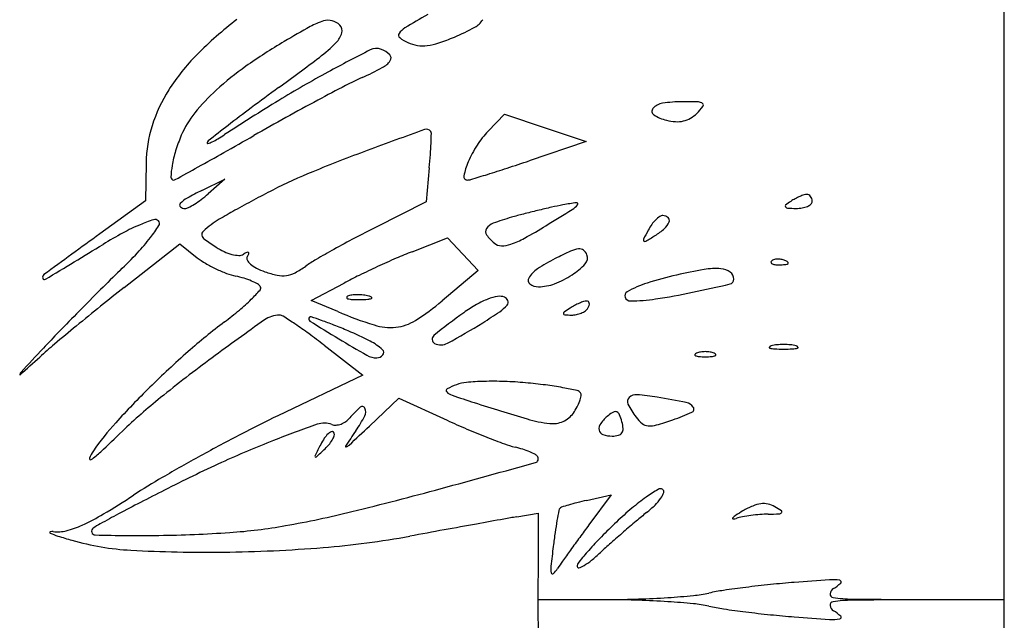
# Model space of a CAD drawing. Units: millimetres. Extents: x 11 to 116, y -49 to -1.
# Drawn here: x 48 to 48, y -11 to -11 of the extents above; entities that cross this region are included whole.
import ezdxf

# ---------------------------------------------------------------- set-up
doc = ezdxf.new("R2010")
doc.units = ezdxf.units.MM
doc.layers.add('alçado', color=2, linetype='Continuous')
doc.layers.add('arvore', color=40, linetype='Continuous')

msp = doc.modelspace()

# ---------------------------------------------------------------- linework, layer by layer
at = {"layer": 'alçado', "extrusion": (0, 0, -1)}
msp.add_line((48.0521403260306, -14.915880858515), (48.0521403260306, -3.861790576773137), dxfattribs=at)
at = {"layer": 'arvore'}
for p, q in [((48.0521403260306, -10.98229973087957), (48.0521403260306, -10.1052848430463)), ((47.9910859077109, -10.92683321860168), (47.99301368411437, -10.92483808930738)), ((47.99301368411437, -10.92483808930738), (47.99784211294675, -10.92644756530415)), ((47.99784211294675, -10.92644756530415), (48.00267054177913, -10.92805704130092)), ((48.00267054177913, -10.92805704130092), (47.9959362901248, -10.93033734990102)), ((47.9506045947314, -10.93061843927756), (47.95053817990546, -10.93506808862185)), ((47.98411795411431, -10.93117749142838), (47.9837578315075, -10.93521077300752)), ((47.95719704364634, -10.93386073510857), (47.95993376797227, -10.93253435513883)), ((47.95993376797227, -10.93253435513883), (47.95794582489502, -10.93426014528773)), ((47.95053817990546, -10.93506808862185), (47.94513114607953, -10.93900014171542)), ((47.9837578315075, -10.93521077300752), (47.97774028332447, -10.93823024558598)), ((47.98209022664398, -10.94110077215351), (47.98626155280846, -10.93945658943988)), ((47.98626155280846, -10.93945658943988), (47.98808531347788, -10.9413978936822)), ((47.94800065879596, -10.94535224476351), (47.95459306813366, -10.94017846489913)), ((47.95459306813366, -10.94017846489913), (47.95667140984678, -10.94181328885764)), ((47.98808531347788, -10.9413978936822), (47.98990907414731, -10.94333919792452)), ((47.98990907414731, -10.94333919792452), (47.98563191843211, -10.94692023538777)), ((47.97014080659069, -10.94688555477504), (47.97402985353509, -10.9448152548211)), ((47.97329222549062, -10.94820230147516), (47.97014080659069, -10.94688555477504)), ((47.97166672071, -10.95216594731433), (47.97625349257405, -10.95571492552572)), ((47.97625349257405, -10.95571492552572), (47.96621381264782, -10.96052390761607)), ((47.97702741126722, -10.96174007169756), (47.98050012412923, -10.9584428274945)), ((47.98050012412923, -10.9584428274945), (47.98621625791569, -10.96105735665824)), ((48.00272409063247, -10.97054576683556), (48.0056495588355, -10.96988596702059)), ((48.0056495588355, -10.96988596702059), (48.00300131996461, -10.97344450187332)), ((47.99447068751515, -10.97248351923076), (47.99700898501228, -10.97203894636366)), ((47.99700898501228, -10.97203894636366), (47.9969856386486, -10.97716933862161)), ((47.9969856386486, -10.97716933862161), (47.996962293127, -10.98229973087957)), ((47.996962293127, -10.98229973087957), (48.00539423929727, -10.98227914566022)), ((48.00539423929727, -10.98230539674099), (47.996962293127, -10.98228481152164)), ((47.996962293127, -10.98228481152164), (47.9969856386486, -10.9874152037796)), ((48.04098291147102, -10.98226989216372), (48.0521403260306, -10.98229973087957)), ((48.0521403260306, -10.98228481152164), (48.04098291147102, -10.98231465023749)), ((48.0521403260306, -11.85929969935493), (48.0521403260306, -10.98228481152164))]:
    msp.add_line(p, q, dxfattribs=at)
for centre, radius, start, end in [((47.99094155484549, -10.95190124614782), 0.04839346718769509, 127.6761381583778, 135.1803482267526), ((47.9737909820149, -10.92121178112458), 0.007739456177536806, 106.5110199549536, 119.0755281515336), ((47.97215677939876, -10.91569870077655), 0.001989267214174476, 76.2383527128766, 106.5110100465071), ((47.97217620892714, -10.91561937839176), 0.001907599917795215, 44.99994549391589, 76.23842194151585), ((48.06234944587857, -11.04884940920193), 0.1568438181908289, 119.9998730830851, 121.1469250110252), ((47.98841301341862, -10.91248477381017), 0.00232495946669296, 297.8688809123566, 330.3086229860015), ((48.02771327961904, -11.01818862451129), 0.118699459476732, 119.0754936068013, 120.7881471670749), ((47.97115826147248, -10.91445089088563), 0.002715558489361656, 315.6963178240071, 343.7957545333425), ((47.97285237720591, -10.91494321375317), 0.0009513561415131025, 343.7957904295466, 45.00004572836376), ((47.98084426236229, -10.91546814642741), 0.0003718035752292716, 144.9064080465309, 232.0962398236165), ((47.98240052613991, -10.91656164948123), 0.002273830355868189, 121.1469414943029, 144.9063552735111), ((47.97445344029003, -10.88608501554553), 0.03218826334225886, 293.1162628067204, 297.8688393168746), ((48.00410298437338, -10.97856347282184), 0.07257355907368088, 120.7880976757754, 125.0501830830159), ((47.96047676150409, -10.9040258668463), 0.0176412265747458, 307.0914543108408, 315.696214250626), ((47.98356102104414, -10.91197879968222), 0.004794056218789288, 232.0961591106756, 245.7009671111074), ((47.98338080222537, -10.91237795809415), 0.004356099302591243, 245.7009670647273, 261.1067866505563), ((47.98304501525328, -10.90984375669098), 0.006907843722076995, 276.8325014055593, 288.5996416072005), ((47.97726975714112, -10.89268262999256), 0.02501468982573556, 288.5996859065314, 293.116300346271), ((48.07311474710229, -11.10550462891802), 0.2113465169030787, 117.017803770538, 118.544140769795), ((47.97785821394574, -10.91869667767433), 0.001653842360381677, 69.00635239395801, 117.0178507470171), ((47.97743430809733, -10.91980135962346), 0.002837066082689021, 45.25399182842379, 69.00637699262735), ((47.98336259968099, -10.91249428101475), 0.004238360802172547, 261.106799700767, 276.8324540502018), ((47.97393299015402, -10.93499942810421), 0.02441508679945916, 135.1803356342143, 147.700743833611), ((47.7572245807908, -10.63519432821766), 0.3546602840865525, 306.1208062655137, 307.091390968061), ((47.97733255901474, -10.9169956314415), 0.002625871115547797, 297.8812829479411, 325.5196139493596), ((47.97904772837282, -10.91817357094028), 0.0005451627290417502, 325.5196615039939, 45.25398775990053), ((47.98260441700422, -10.94791758235927), 0.03513882919398802, 125.050106136956, 132.3823799554326), ((48.03846972838409, -11.04181382300357), 0.1388427509320517, 118.5440779190571, 121.3122461798621), ((47.95911115838408, -10.88255419773731), 0.04159036516516774, 294.1977143519405, 297.8812865676751), ((47.99159349954027, -10.95483834302491), 0.03765671772717313, 114.1977478030727, 117.4879037820052), ((47.96873950225007, -10.93171631019379), 0.01827088792396828, 147.7008114649452, 162.4156574824148), ((47.9750713744573, -10.93966275695205), 0.02396346018365348, 132.382370976649, 141.2999665761652), ((48.18791166374964, -11.22536366785065), 0.3759498806870029, 126.1207862752761, 126.7354539240429), ((48.10988625644229, -11.18219320685119), 0.2939444670265441, 117.4879565945539, 118.211714475319), ((48.08377340602132, -11.11628981003896), 0.2260155440060831, 121.3121946617809, 123.2338500715847), ((48.1255347217884, -11.21136238138721), 0.327046056273631, 118.211778064194, 118.9641835376494), ((48.01405632658561, -10.93923832272356), 0.01588342347945839, 90.00000406813848, 98.47911718285386), ((48.01405627139869, -10.99067985539391), 0.06732495614982978, 88.38607315349637, 89.99995399377259), ((48.01592897028846, -10.92421504616508), 0.00083376976427864, 51.18259157683442, 88.38610021797953), ((48.08150868203307, -11.08279704287947), 0.1980543015575613, 126.7355003781246, 127.7285446139544), ((48.01094754610136, -10.92448476502489), 0.0004972665713683071, 139.3896477400583, 237.842930715685), ((48.01199015665328, -10.92537871256284), 0.001870648879233719, 98.47907694058479, 139.3897547614055), ((48.0088939599906, -10.91785908771957), 0.009712935381284706, 314.9999429790909, 321.4490574512487), ((48.01629656281169, -10.92375813811879), 0.000247349074077832, 321.4491406468653, 51.18266362002201), ((47.96531857267782, -10.9318492690659), 0.0114667511970044, 141.3000093096334, 156.7763255017508), ((48.13438412884496, -11.22735049240348), 0.3453198544314359, 118.9641999649227, 119.6865827607179), ((48.01343984489503, -10.92052047070249), 0.005179913552673872, 237.8429701406533, 255.9106837160191), ((48.0135746565223, -10.91998335328022), 0.005733690854613335, 255.9106495593218, 266.7159541451517), ((48.01343849980072, -10.92235631429586), 0.003356826820949757, 266.7158790491955, 282.8502484197062), ((48.01352583250551, -10.92273916324086), 0.00296414334026163, 282.8502786010218, 300.1771245779605), ((48.01318103028089, -10.92214617607255), 0.003650089661659293, 300.1770204385664, 315.0000487538348), ((47.96600036545659, -10.93084822524826), 0.01539748543804772, 162.4156694045083, 179.1449087505107), ((48.4532277119014, -11.56324877032886), 0.8055153287643406, 127.7286147258288, 127.9422133299438), ((48.25315916348386, -11.67484438626813), 0.7952915304797523, 109.8163640303689, 110.3359212687523), ((47.98376812866688, -10.92725200736029), 0.0006432468719423235, 35.0248718636049, 109.8163741570088), ((47.98400517823529, -10.92708586980519), 0.0003537746192247806, 358.3636826929149, 35.02483744882603), ((47.9988896664203, -10.93437352052218), 0.01085148851756399, 135.9836691438071, 147.2343893849988), ((47.97172984319724, -10.93460024397223), 0.01844330139089352, 156.7764267566897, 162.7982021422326), ((47.95812668921286, -10.92822926447256), 0.0002980937990017766, 127.9421966078151, 180.000029465711), ((47.95583012685153, -10.92261431784981), 0.006067221066389334, 290.3124244611215, 295.4590120075317), ((47.95475575927641, -10.92035771872157), 0.008566522031070367, 295.4590476955428, 300.5305005302527), ((47.94900888185983, -10.91061329325627), 0.0198793655149182, 300.5304578636564, 303.2337765436989), ((47.51040425323251, -10.1328019620455), 0.9145957659488158, 299.4303603817874, 299.6865870010362), ((47.8926913952178, -10.92447738174855), 0.09170480733864896, 357.6408808113804, 358.3637219689086), ((47.96730841182575, -10.93323142346622), 0.01381483242693159, 162.7982292132335, 170.276569249368), ((47.95790854311959, -10.92822926469835), 7.994770573540672e-05, 179.9999480427331, 290.3123892556513), ((48.04546023502401, -11.11444188871381), 0.1976379484204754, 110.33585588078, 112.3427611468389), ((47.93721501248502, -10.92631166973926), 0.04714342150977632, 355.9846253562829, 357.6409029153569), ((48.00097468468599, -10.9357154484635), 0.01333101907150843, 147.2344042874354, 156.8764040707859), ((47.72306159654575, -10.50974048586109), 0.4818073691527768, 299.0164384409063, 299.4303427021429), ((47.90171099864287, -10.92381948294672), 0.08273479678398953, 354.8976660273518, 355.9846734052447), ((47.90600360497746, -10.66474696588492), 0.2804035305405863, 288.1418969255429, 288.7068321672741), ((47.96399015554951, -10.93266282973045), 0.01044821341801988, 170.2765534498521, 177.9000379084672), ((46.54356805147388, -8.383309353204133), 2.91345586036133, 298.9556336694942, 299.0163671945284), ((47.99642588976071, -10.9337730242628), 0.008384854188753503, 156.876304915096, 168.6107580121236), ((47.94192549409114, -10.77437867345441), 0.1650367527312918, 287.3017249201696, 288.1419064670686), ((47.95387448673709, -10.93229191195241), 0.0003257465486922189, 177.8999927592573, 270.0000195846857), ((47.95387448762035, -10.93222225425155), 0.0003954042495663397, 269.9998881464813, 298.9554416921615), ((47.99501401858952, -10.99170252537386), 0.06493613205901415, 112.3426871338702, 116.9440657757756), ((47.98861581406, -10.93219976314261), 0.0004178953584915674, 168.610707702101, 270.0000516057815), ((47.98861581460147, -10.93117583251161), 0.001441825989497412, 269.9999934397438, 286.9291445279442), ((47.89658209170662, -10.62881181969821), 0.3175022670359979, 286.9292283777435, 287.3016506169313), ((47.97155529130325, -10.96348624327997), 0.03292157362871263, 115.8575321759029, 119.2326971124714), ((48.0239577287394, -11.04864520016171), 0.1288126267126377, 116.9440478690154, 118.0897247327401), ((47.95716650229861, -10.93777500583862), 0.003457952334217479, 119.2326642652654, 136.9113090706498), ((47.95006646922848, -10.92555926867589), 0.01172736034852138, 302.2357125079311, 307.0345639084009), ((47.94790253986801, -10.9226912614672), 0.01532013860859616, 307.0346149433316, 310.9621998638659), ((48.01653755759329, -11.03474260330062), 0.1130537835027491, 118.0896891733126, 119.35316290291), ((48.03109127382812, -10.94166303270654), 0.007762027119679919, 118.3268977384553, 122.8726070582987), ((48.03094019650861, -10.94138279966739), 0.007443664256808923, 113.6360549317825, 118.3267782609259), ((48.03051104173047, -10.94040217617722), 0.006373245528908704, 108.8919888260638, 113.6360892002645), ((48.02879480519496, -10.93538717628035), 0.001072708592774258, 91.1695190682263, 108.891905077251), ((48.02878257981487, -10.93478825318029), 0.0004736607318329681, 60.79345524936993, 91.16970186139716), ((48.02868809184623, -10.93495727196933), 0.000667297833803024, 37.29517233729322, 60.79336368798964), ((48.02853941308324, -10.93507051749494), 0.0008541933223364897, 16.83883052811683, 37.29530342140895), ((48.02829705474652, -10.9351438655284), 0.00110740765325812, 359.9999977851126, 16.8386560866515), ((47.95483076004612, -10.93559012198579), 0.0002596075559945923, 136.9112287105135, 230.4016312910304), ((47.95520910014585, -10.93513276224724), 0.0008531723473208671, 230.4015716942464, 270.0000284229918), ((47.95520910121262, -10.93511002083803), 0.0008759137565327616, 269.99995790475, 297.6601976739502), ((47.95087682830287, -10.9268443240806), 0.01020813382736209, 297.6602333185996, 302.2357246474946), ((48.01176327364291, -11.02625361447321), 0.1033143421153682, 119.3531034222388, 120.5336152226097), ((48.02199165364625, -11.04010547252606), 0.1068596674400418, 103.5677197247378, 104.4922394080394), ((48.02150960139441, -11.03810827468917), 0.1048051179594076, 102.6397250684111, 103.5676824422771), ((47.79023452733264, -10.59847892241874), 0.3980248155270172, 301.4528368322936, 301.9785819828244), ((48.00882603771819, -10.98154925473283), 0.04684137475777506, 100.9454708756232, 102.6397907994807), ((48.00418691928049, -10.95756125128856), 0.02240890191687328, 96.80249346630721, 100.9454437222985), ((47.99966298447195, -10.93391347074722), 0.002579983885384108, 301.978615665226, 320.7770299486266), ((48.00154975958743, -10.93545354730225), 0.0001444642012572801, 320.7771373491296, 96.80257199958695), ((48.02636216322077, -10.93570633794869), 0.0001579963571260786, 128.1879751998947, 217.2951865802749), ((48.02652290726045, -10.93558390535178), 0.0003600567121715197, 217.2951604309823, 267.0218851115425), ((48.03129238378457, -10.9419742320711), 0.008132554121510793, 122.8725895760355, 128.1879970939032), ((48.02766140110833, -10.91369937717993), 0.02227417867829623, 267.0219973932966, 269.6100523293445), ((48.02753896696363, -10.93168780492022), 0.004285334282739105, 269.610123724068, 279.3498098295753), ((48.02781771763734, -10.93338081151962), 0.002569533220945279, 279.3498380057451, 293.6359989317002), ((48.0282401551263, -10.9343460818692), 0.001515872801332546, 293.6360403135922, 312.4360481085591), ((48.02896955087574, -10.93514386575203), 0.0004349115240337267, 312.4362438706441, 2.382370983667883e-05), ((47.95749161746424, -10.95581120461306), 0.01944407552899609, 108.0191108463858, 112.9943530093216), ((47.95165497537518, -10.93786823459036), 0.000575674321905663, 45.00000811805402, 108.0190786637974), ((47.95174968463716, -10.93777352517149), 0.0004417350881885611, 327.4162248257228, 44.99999619093308), ((47.96454493850059, -10.94620022986937), 0.0103728790316554, 120.5336026061739, 126.918596101719), ((48.0019635909109, -10.96547601780765), 0.02958362283078904, 105.9641262186505, 110.3661924801727), ((48.00961893439353, -10.99223660755786), 0.05741765681108273, 104.492330054635, 105.9641238058886), ((48.01410833650336, -10.94055813289784), 0.004544179247168209, 134.8056406078603, 144.0657839700543), ((48.01331018741412, -10.93975455206536), 0.003411578645453299, 124.5521681470144, 134.8056206100963), ((48.01175064124795, -10.9374898168382), 0.0006618132202774084, 90.00008504114915, 124.552254471016), ((48.01175063963257, -10.93774900320778), 0.0009209995898501449, 47.97293937836544, 89.99996061572897), ((48.0120541160435, -10.93741227863107), 0.0004676990575879968, 338.6796454518397, 47.97295307443417), ((47.95915872063001, -10.95973973864326), 0.0237116992930722, 112.9943448693419, 118.3807604315246), ((47.93558900295007, -10.92744481266966), 0.01962114943110162, 322.3235367464622, 327.4162931322132), ((47.96595916521676, -10.94808251345035), 0.01272724278516791, 126.9186417360504, 132.504103323065), ((48.03570033003801, -11.05373981424237), 0.1292355503188654, 116.6464456934996, 117.8766888546166), ((47.99141502170087, -10.93872892493808), 0.0006465144743224672, 146.7717989977454, 215.6814342306953), ((47.99223341837648, -10.93926504574926), 0.001624879765419998, 110.3661782106166, 146.7717535461585), ((47.96239263366091, -10.87993512488162), 0.0680914775944118, 298.9836800482076, 301.4528034273523), ((48.05093861826607, -10.9604516760221), 0.04641437175317357, 151.844982618958, 153.3486314809977), ((48.01507091803853, -10.94125581757344), 0.005733013599929645, 144.0656591957064, 151.8450411764709), ((48.00628782122207, -10.93191905563733), 0.008572551574246409, 301.985234092755, 311.2950286083562), ((48.01062189697146, -10.93685329674134), 0.002005135958197475, 311.295081768666, 338.6797311067568), ((50.08464920156689, -13.88108793772401), 3.637776533705592, 126.0250530754074, 126.1538539740836), ((47.97313752883556, -10.98561386976682), 0.05312050308113794, 118.3807073985373, 121.3280689838816), ((47.93145350305048, -10.92425128048453), 0.02484618600861174, 316.8980121287809, 322.3235962025644), ((47.95768299822728, -10.93905196081074), 0.0004779235790047238, 132.5040828232964, 192.5639101020591), ((47.95798198702086, -10.93898532507109), 0.0007842479503494657, 192.5640197328626, 234.1634999031449), ((47.97920721797219, -10.90959536429516), 0.03703725090662872, 234.1634397404761, 236.7661605151178), ((48.03538433264272, -11.05314240659093), 0.1285597173100428, 117.8766898560505, 119.1117457236288), ((47.99522929650998, -10.93598995900164), 0.005342323959439425, 215.6814790192747, 230.3098201181774), ((47.99054260878044, -10.93075315565296), 0.00999764529952511, 288.8057074917637, 298.9836796958102), ((48.00960780835706, -10.93970837979405), 0.000170234977366397, 153.3487318980512, 231.792258708282), ((47.98105198127143, -10.89150994681076), 0.05621437872403085, 300.6774466091518, 301.9851512885424), ((46.23284306857774, -8.126481781789927), 3.294006788329115, 301.189351651483, 301.3280074209937), ((47.9627412743372, -10.93472555634443), 0.006993052594413615, 236.7661657580839, 245.4020505263892), ((48.02857457679453, -11.0409132152357), 0.1145623641360491, 119.1118369483521, 120.3205375063442), ((47.99264748628628, -10.93910084985512), 0.001299628579677391, 230.3098010550959, 269.7200727846549), ((47.99265792603798, -10.93696482608561), 0.00343567786102921, 269.7200094010042, 288.8056814930734), ((48.00215753980846, -10.94394893891715), 0.003194854230969092, 96.74581607453202, 114.4882497030027), ((48.00187656464624, -10.94157350108896), 0.000802856756605707, 52.78434997230801, 96.74585445971543), ((48.00161287253718, -10.94192069920361), 0.001238838475468274, 20.99362095214215, 52.784169820638), ((48.0096287098804, -10.93968182723062), 0.0002040271702752771, 231.7920586601502, 300.6774397458431), ((47.90555643427597, -10.90001558494084), 0.06031486387513009, 314.1009975146956, 316.8980385916162), ((47.96207291202983, -10.9349463891818), 0.008736734915951385, 231.8114154701869, 239.5644716455198), ((47.96215939708273, -10.93599661023945), 0.005595140171077557, 245.4020353448511, 255.6097424612067), ((47.96179953155462, -10.93739920319809), 0.004147117310099134, 255.6096764924629, 267.1102772134059), ((47.96163784701864, -10.94060227854707), 0.0009399638088754652, 267.1102618315521, 301.7175365195962), ((47.96433233940445, -10.94496206238862), 0.004185268318774403, 115.5838965933258, 121.7174347047981), ((47.96261160809259, -10.94136802738634), 0.0002005470179424931, 59.87071710963607, 115.583868961977), ((47.96294979457104, -10.94188998067229), 0.0004216929872308103, 148.2825544358782, 207.2814767048331), ((47.96402366089161, -10.94133615887484), 0.001629959289746922, 207.2814031304841, 228.9386827773837), ((47.96065434700166, -10.94047131845758), 0.002276766207044258, 328.2825716770632, 337.6729044506354), ((47.96265514452445, -10.94129301089603), 0.0001138123955728996, 337.6729097835222, 59.87056705915342), ((47.97941224216987, -10.95685115726335), 0.01717979518096534, 120.3205237954019, 125.2279592862359), ((48.02614790998551, -11.04734624176246), 0.1150361005427273, 113.5358815273781, 114.7418319642772), ((48.0032127565659, -10.99468907950926), 0.05760093710658017, 111.5125258231261, 113.5359309978901), ((48.00869377227592, -10.96090510985108), 0.02131111320905331, 117.0289292959537, 123.5730783549731), ((48.0197677285205, -10.98261191551806), 0.04567949270319717, 114.4882840346229, 117.0289040046553), ((48.00181544211591, -10.94184296578045), 0.001021866312963462, 316.6184033147037, 20.99361453423161), ((48.02503431371258, -10.94266794245979), 0.0006423438378071888, 106.1716232012944, 134.999960847194), ((48.02533492554874, -10.94370455813354), 0.001721667483013293, 92.35866864233856, 106.1717446638034), ((48.02535374064288, -10.94416135261842), 0.002178849294974412, 79.96050662729516, 92.3586638789763), ((48.02532647361649, -10.9443153501409), 0.00233524215813269, 68.19030681489158, 79.96041854805313), ((47.96587682535209, -10.92847196208388), 0.01624592680385286, 239.5644992535898, 244.4378020061047), ((47.96580290534757, -10.92862652957215), 0.01607459299108889, 244.4377667058482, 249.3248142113641), ((47.96527493985196, -10.93989983299767), 0.003534882139100059, 228.9386984263577, 243.0908460505545), ((47.96729260849231, -10.9359243895833), 0.007993036138586566, 243.0907667732649, 250.781326957002), ((47.9631255692041, -10.93378723640402), 0.01105493806904859, 297.5001071778928, 305.2279819564401), ((48.02596377031686, -11.04694710928005), 0.1145965392603846, 114.7417383952815, 115.9486055390395), ((47.9987656370332, -10.94594681851826), 0.00335788650755987, 123.5731053816214, 149.210003712479), ((47.99621012651341, -10.93654568898166), 0.00873423977944657, 303.2963328019873, 316.6183901635309), ((48.02612001531347, -10.99904695477097), 0.05663661799245286, 99.65411845812028, 103.0084322261062), ((48.01800237768947, -10.9513266901863), 0.00823083638917705, 85.7251243756297, 99.65419945639982), ((48.01845748928936, -10.9452381759885), 0.00212533627000583, 53.86395739711436, 85.72509092557625), ((48.02470212949314, -10.94233575713833), 0.0001725636302249951, 135.0001129865085, 201.1535757085195), ((48.0247966850611, -10.94229917087066), 0.0002739505643602167, 201.1533207511561, 248.1903795259767), ((48.02519741783399, -10.94129775927895), 0.001352566312120272, 248.1903144832744, 265.8311403328922), ((48.02547341061346, -10.93751117721241), 0.005149193204629384, 265.8312224239738, 272.3586547177412), ((48.02534189503461, -10.93431857303809), 0.008344505045626479, 272.3587481227219, 276.6884187975002), ((48.02550949212196, -10.94385800351971), 0.001842635108611427, 55.80983610333237, 68.19039777556247), ((48.02626533232777, -10.94219315218971), 0.0004159658832303974, 276.6883556029679, 315.0000417406599), ((48.02648873694031, -10.94241655600801), 0.0001000246118909103, 314.9998518784476, 55.80974356553541), ((47.93875460174188, -10.94413453647798), 0.0003930077835873194, 126.1537834938025, 197.3610810927495), ((47.93858978373199, -10.94418606439888), 0.0002203228015707108, 197.3610783759173, 301.1892807905186), ((48.11521349066507, -11.11635780303076), 0.2409492007290607, 134.100922065996, 134.8670783754381), ((47.96292892485012, -10.9362422480715), 0.007934634013239152, 249.3248743361012, 257.6124177481119), ((47.95862531076834, -10.9558364512575), 0.01212661950340412, 72.82593292262219, 77.61241384592749), ((47.95941056518559, -10.95329563032832), 0.009467221922374192, 67.06318647326938, 72.82592707615565), ((47.96854621892555, -10.93232825671584), 0.01180140990158178, 250.7813719088724, 258.1619535586081), ((47.96677943432719, -10.94075741084814), 0.003189083432903301, 258.1619570494096, 277.6981974469646), ((47.96678834887368, -10.94082333809559), 0.003122556212263981, 277.6981438976065, 297.5001033355127), ((48.00004572516171, -10.9936860669816), 0.05536408454693836, 115.948592973512, 118.0281435130644), ((47.99633335332779, -10.94449746086539), 0.0005265190588636181, 149.2101053203407, 234.0811283932033), ((47.99519056916407, -10.93499336347615), 0.01059144511639394, 290.7478749496341, 303.2963884360062), ((48.02341096570778, -10.9873206963972), 0.04460149916403291, 103.0084175230451, 107.6281233953457), ((48.01957126637717, -10.9443698787296), 0.0005704367655998501, 282.9580630637345, 1.099229091327946e-05), ((48.01909149927924, -10.94436987821458), 0.001050203863527453, 359.999977873301, 53.86392726168571), ((48.21170843851733, -11.21330252284732), 0.3777320712246028, 134.8669704105236, 135.4140294744265), ((48.11527431477896, -11.15849153900266), 0.2709406479926604, 128.1251452884031, 128.8738838713789), ((47.96002637013446, -10.95184043355071), 0.007887091106075926, 61.31948043525323, 67.06321082388096), ((47.96340493718709, -10.94566437380168), 0.0008473162977023673, 31.71740935640634, 61.31959020744016), ((47.96382325656692, -10.94540583954025), 0.0003555530743173686, 318.3981935722022, 31.71750216854943), ((47.99702662372529, -10.9435404051545), 0.001708288697067651, 234.0812076850092, 269.9999470970908), ((47.99702662197831, -10.93984009648184), 0.005408597369729574, 270.0000017973861, 290.7479195139034), ((48.01378852877523, -10.95703850080933), 0.01282725389930014, 107.6281383215012, 119.3104739281318), ((47.96771598158359, -10.71900716602963), 0.2318220807305931, 281.8293253468754, 282.9580430774212), ((47.94684224531242, -10.93037951703412), 0.02302907172953746, 309.9967274051917, 314.7499911690564), ((47.94642002210079, -10.92995354970608), 0.02362883885442237, 314.7499173852875, 318.3982044304473), ((47.97450258503417, -10.94652669038303), 0.0001577157932957315, 112.0279354633441, 181.585985858645), ((47.97449004118156, -10.94652703763101), 0.0001451671352225527, 181.5860107334671, 255.3944166012067), ((47.97522447771284, -10.94831093242248), 0.00208246219083924, 97.65867649999153, 112.0279344634403), ((47.97514809320224, -10.94400176425709), 0.002754772100527759, 255.3943202255703, 267.4087696123859), ((47.97568112013501, -10.9517067847543), 0.005508879468584867, 90.70761070168994, 97.65866513276939), ((47.97573793039388, -10.9309685378035), 0.01580133868729803, 267.4087667557039, 270.7076298934659), ((47.9756875358832, -10.95222670206952), 0.006028836367240741, 83.94701255069617, 90.70755721815252), ((47.97571628938809, -10.92921753169239), 0.01755247852582714, 270.7076760956102, 273.6463301584276), ((47.9758587157292, -10.95061243567694), 0.004405519230683327, 75.3942572143028, 83.94706544709467), ((47.97674129982144, -10.94530205879767), 0.001435324354300644, 273.6463523501853, 292.0278873920436), ((47.97670943418774, -10.94734781685249), 0.001031877583340363, 55.4658013934293, 75.3942316713086), ((47.97725074383186, -10.9465612131381), 7.701553346005562e-05, 292.028171646012, 55.46600052263606), ((47.99449634010496, -10.95567963310042), 0.00959967951161259, 111.0093121153209, 119.9710727900512), ((47.99324672280368, -10.95242584693866), 0.006114185603112146, 99.96094778045757, 111.0093206342904), ((47.99245350057041, -10.94790926371527), 0.001528476767487619, 69.00638830905443, 99.96092786259135), ((47.9927503360497, -10.94713572283353), 0.0006999378139786049, 19.76640254218457, 69.00638121222444), ((48.0077666015264, -10.94631214836213), 0.000526105797933498, 119.3104358088283, 201.2389092466842), ((48.00790482902557, -10.94625842592624), 0.0006744059720591317, 201.2388698146225, 270.0000280094436), ((48.00790481361145, -10.92759211180488), 0.01934072009341391, 270.0000466400948, 278.8972757380379), ((47.99755175655432, -10.86145868614671), 0.08627961595907255, 278.8973154469226, 281.8293242895005), ((48.15000644487381, -11.20157539472645), 0.3262808637938491, 128.8739185109217, 129.5252551789065), ((47.96586143359659, -10.92330656264173), 0.03079736370515478, 302.6630863270587, 309.9376646304638), ((47.99934885801732, -10.96409421834374), 0.01931318428108866, 119.9711180875827, 125.2830897063457), ((47.99004982309283, -10.94466858178274), 0.004273303830518512, 304.1452702029462, 319.804544451466), ((47.99290428426602, -10.9470804001758), 0.0005363509875900228, 319.8045231587373, 19.76641843865639), ((48.01214311097834, -10.96536713690333), 0.02094614099600595, 122.8725948570387, 125.2154522581013), ((48.00470938696534, -10.95386429147192), 0.007250312955316588, 117.9809542400891, 122.8725833219766), ((48.00471554724402, -10.9538758891816), 0.007263445201941671, 113.0959587716118, 117.9809445662851), ((48.00430877902208, -10.95292205864866), 0.006226501099344731, 108.1158676385832, 113.0959203770356), ((48.00274087524149, -10.94812954471418), 0.001184030268753646, 91.08439574272518, 108.115886202892), ((48.0019410160083, -10.94719501592767), 0.001103005550336322, 305.1766960430153, 328.282485325927), ((48.00272539108842, -10.94731145464205), 0.00036579367392661, 55.32191709708615, 91.08456715181507), ((48.00158478751732, -10.94697485718415), 0.00152177590522168, 328.2825787698387, 341.6832074630167), ((48.00277745467304, -10.94723620220231), 0.0002742865893349667, 10.97628511942934, 55.32172838712432), ((48.00252320571242, -10.94728551476486), 0.0005332735828351326, 341.6832367826512, 10.97636662112584), ((48.19682143281628, -11.19862944347762), 0.3568293872610516, 135.4139935751826, 135.9660946386258), ((47.93356654940767, -10.91455634061595), 0.04368378096776945, 307.0530466705715, 309.9967419316143), ((47.96639352586708, -10.95170687329905), 0.003089903354030233, 90.00004110161422, 125.3371894359916), ((47.96639352356281, -10.94943183867492), 0.0008148687298955491, 57.39764189073619, 89.99999383390332), ((47.92841896506346, -11.00880574131842), 0.07129413808154242, 56.05859401754272, 57.39769573729537), ((47.97014111717156, -10.94906780229676), 0.0002920408654902116, 134.9999267247139, 237.9819393642182), ((47.97007031301251, -10.94899699729554), 0.0001919080679955793, 71.4417215123665, 135.0000662849783), ((47.94210980837944, -11.03227983878771), 0.08804304070922189, 70.58581473363056, 71.44158051925673), ((47.99345995525501, -10.8999340384502), 0.05231216435299322, 247.3235651798321, 252.3276707300727), ((48.0248291232833, -11.00010365225484), 0.06342580434178907, 125.2831762159975, 129.3044688435753), ((47.9582461149263, -10.89777466567175), 0.0609347124025477, 301.8987186157449, 304.1453287580876), ((48.00017594633843, -10.94841230886234), 0.000193328574114983, 125.2154962624115, 190.9763887835938), ((48.00014202011712, -10.94841888971776), 0.0001587699840145181, 190.9761146152809, 266.7082937906164), ((48.00108512033211, -10.93201949616017), 0.01658525917288691, 266.7086425405122, 269.4811646443905), ((48.00095969681136, -10.94586963604947), 0.002734551392675896, 269.481201107816, 281.7852088866724), ((48.00089336688964, -10.94555170236139), 0.003059330530735507, 281.7851312811829, 293.0959807668222), ((48.00106278123215, -10.94594896050321), 0.002627456416337865, 293.0959341933026, 305.1766631925236), ((48.12915023919521, -11.17629716517821), 0.2935093791715332, 129.5252972380678, 130.1805299873355), ((48.00400420217866, -11.00785039605628), 0.07321465233392437, 127.0530603596585, 131.4056411245276), ((48.18419614522847, -11.25889737822761), 0.3796586053447066, 125.3372055815493, 126.4902161205298), ((47.93976320547296, -10.99194995142553), 0.05097642552876727, 53.8148972394448, 56.05852828752946), ((48.09759390061313, -10.74524395253578), 0.240684165816353, 237.9819084098103, 238.9348463228455), ((47.9575756227845, -10.98839716345322), 0.04151476318131751, 68.43783813269411, 70.58590859494073), ((47.94421205903011, -11.02221514003734), 0.07787738652530853, 67.09650813912899, 68.43790161166723), ((47.97951128280037, -10.9437139697413), 0.006363847222772444, 252.3277334798746, 275.9316003491429), ((47.97962096387249, -10.94476964084436), 0.005302493645757997, 275.931604754773, 302.6631048069021), ((47.94644426216583, -10.87881348569159), 0.08326876879202834, 298.5761107084427, 301.8988039168487), ((48.03288770849046, -11.04013290526965), 0.1288043478569482, 135.9660938433766, 137.1470639979654), ((47.92035855668909, -11.01847760114281), 0.08384368269979459, 52.26934604517957, 53.81493356169164), ((48.04490693856921, -10.83270459233032), 0.1385799079097362, 238.9347942467292, 240.5353831199095), ((47.95921724600704, -10.98669898761322), 0.03932154754825813, 62.90800042276748, 67.0965430526175), ((47.98500599668691, -10.95145704084546), 0.0005578935006611997, 129.304468354932, 242.3755241057532), ((50.65613148901897, -13.47378650043743), 3.707082949832279, 137.1470926077654, 137.2071385833914), ((47.98400933372231, -11.00442768821615), 0.06855382900061763, 130.1805170689051, 132.1101933213772), ((47.97423691184812, -10.95733788693655), 0.006341787165213448, 46.77138720051813, 62.9080370609224), ((47.9854987156841, -10.95051553774911), 0.001620531769616911, 242.375497792965, 298.5761193391436), ((48.02440825919027, -10.95243967272054), 8.181633305079121e-05, 141.3621903462562, 255.3542782460697), ((48.02466700602782, -10.95264650334111), 0.0004130697580076465, 104.6456261365335, 141.3626208176858), ((48.02510799812617, -10.94976201948243), 0.002849389537485982, 255.354661463335, 267.4641871816673), ((48.02565358632694, -10.95642178601835), 0.004315133312025439, 95.58111652468665, 104.6453925217846), ((48.02603619464481, -10.96033713892965), 0.0082491360503249, 90.00005791632645, 95.58116760786649), ((48.02603617796782, -10.96033713892965), 0.008249136050324896, 84.41883239213311, 89.99994208367313), ((48.0264187862857, -10.95642178601835), 0.00431513331202545, 75.35460747821499, 84.41888347531335), ((48.02696437448646, -10.94976201948243), 0.002849389537485991, 272.5358128183327, 284.645338536665), ((48.02740536658482, -10.95264650334111), 0.0004130697580076192, 38.6373791823142, 75.35437386346607), ((48.02766411342236, -10.95243967272054), 8.181633305079092e-05, 284.6457217539303, 38.63780965374355), ((46.86561465626834, -9.767116981744529), 1.599302411478981, 311.9980896280974, 312.1101601638871), ((48.02999464440902, -11.03732503173288), 0.1125116908431274, 131.4056019564174, 134.5601083529953), ((48.06657429470317, -11.09988391243875), 0.18187038015632, 126.4901930760557, 128.9189848319653), ((47.97791603117987, -10.95128142483522), 0.002387959249974517, 240.5353210226129, 270.0000088885412), ((47.97791603148824, -10.9527646354444), 0.0009047486408024183, 270.0000039318194, 321.6005321755267), ((47.97827118373517, -10.95304612059892), 0.0004515742696019027, 321.6005643099874, 46.77137647785213), ((48.0156338084204, -10.95331758096901), 0.0001014516126889996, 151.6475092494462, 248.0254288201321), ((48.0158512659983, -10.95343492578568), 0.0003485499821318592, 111.9744910196096, 151.6476729428002), ((48.0161208408763, -10.95211058785652), 0.001403001837111452, 248.0254818589706, 265.9918379464165), ((48.01652649354681, -10.95510832267102), 0.002153041427984977, 98.699889202816, 111.974436795109), ((48.01677342828395, -10.94279742770475), 0.01073899789200159, 265.9917602146251, 269.9999934128512), ((48.01677342460649, -10.95672202859352), 0.003785530862119607, 89.99996302655643, 98.699927319153), ((48.01677342949215, -10.95672202859352), 0.003785530862119614, 81.300072680847, 90.00003697344357), ((48.01677342581468, -10.94279742770475), 0.01073899789200159, 270.0000065871484, 274.0082397853749), ((48.01702036055183, -10.95510832267102), 0.002153041427984993, 68.02556320489099, 81.30011079718398), ((48.01742601322233, -10.95211058785652), 0.001403001837111446, 274.0081620535834, 291.9745181410294), ((48.01769558810034, -10.95343492578568), 0.0003485499821319002, 28.35232705719984, 68.02550898039), ((48.01791304567823, -10.95331758096901), 0.0001014516126889881, 291.9745711798679, 28.35249075055385), ((48.02603619055962, -10.92880358829824), 0.0238283642239606, 267.4641820581796, 269.9999897728522), ((48.02603618205302, -10.92880358829824), 0.0238283642239606, 270.0000102271478, 272.5358179418201), ((47.9356944417435, -10.95564067385387), 3.404313431733451e-05, 157.959084540699, 311.99825387702), ((47.93641813793835, -10.95593366872033), 0.000814800570530903, 137.2072183763631, 157.9590003558815), ((48.02482737630388, -11.03207779591593), 0.1051473074073662, 134.5601115074656, 137.7297411103946), ((47.99045686844163, -10.96512293021591), 0.008846852076958305, 110.6666772021754, 118.4920716190915), ((47.98890063059105, -10.96099720484849), 0.004437375231023228, 95.01404674421414, 110.666705649448), ((47.9915332443711, -10.99100315303294), 0.0345585900432214, 91.56513537612521, 95.01408092027428), ((47.99166742193565, -10.9959153721986), 0.03947264140120118, 88.03845415228267, 91.56507478061106), ((47.99152252379196, -11.00014605701094), 0.04370580681888355, 84.77120891049577, 88.03845126785576), ((47.98952577042964, -11.02196490708068), 0.06561583288811842, 82.69300971881049, 84.7711852726952), ((47.99297071053969, -10.99509878769658), 0.0385297482112763, 79.59667439202634, 82.69297910200216), ((47.99080178481837, -11.00691260282404), 0.05054101236829347, 77.6500664590831, 79.59670104937787), ((47.99546777028118, -11.01182028190836), 0.06868318636850078, 128.9190228535527, 133.9435159389658), ((47.986345454168, -10.95754814753065), 0.0002282060082364008, 118.4920911133605, 224.7951948855798), ((47.98731499996379, -10.95658550605588), 0.001594477452379917, 224.7952547834911, 251.2470548672343), ((48.03900371063555, -10.80434010767784), 0.162375023969039, 251.2471771135908, 252.2271581538018), ((48.00148230639273, -10.95813159715993), 0.0006044520672200346, 31.7174709620522, 77.65005849941377), ((47.99848145846384, -10.95757383854421), 0.00363540626103849, 340.6845891243793, 350.5086898331407), ((48.00155369780092, -10.95808747473817), 0.0005205263782812476, 350.508542039167, 31.71746057606302), ((48.00821064990937, -10.95883950066332), 0.0006607038777567783, 133.2399270237649, 206.677755760348), ((48.00859389545455, -10.95924705042103), 0.001220144627886981, 85.46208749700573, 133.2397918375026), ((48.00643435569579, -10.98645636783946), 0.02851502631560072, 80.60435572181522, 85.46208104513452), ((47.99486979894075, -11.05634480931196), 0.09935380965068205, 78.59306281353106, 80.6043222241267), ((47.98306576537574, -10.9677103306032), 0.01085659651898939, 131.0190127807584, 140.3098164050531), ((47.97617819061141, -10.95979239007799), 0.0003621947592292847, 25.33158326241081, 131.0190333011035), ((48.09608952624267, -10.62624709862477), 0.3493934995724129, 252.2272347617674, 253.2995747457528), ((47.99536620365792, -10.95614275591738), 0.007073474993310877, 324.9916176111971, 331.821314753547), ((47.99719756283375, -10.9571238430267), 0.004995878221322821, 331.8212937562677, 340.6846546525823), ((48.01746134947697, -10.95419137922867), 0.01101350424101832, 206.6777711312068, 216.1749507929116), ((48.01425664986587, -10.96025677827794), 0.001329528491432985, 34.62175515885877, 78.59297711662212), ((48.01501352070255, -10.95973422307421), 0.0004097908090702002, 294.1535008978844, 34.62167144802691), ((48.03028717995235, -11.09428938095596), 0.1483192443871808, 115.5943182938847, 117.4767860898316), ((47.96116867260814, -10.95251182638992), 0.017299846430874, 325.5400799408658, 332.3061202144088), ((47.97557957738469, -10.96007575746444), 0.001024489913144524, 332.3061426556823, 25.33160347790966), ((47.99877437832499, -10.95852992314381), 0.002912438832912044, 293.7283078023674, 324.9915285487363), ((48.00903319101997, -10.96498633166528), 0.005841432954014889, 129.6901748871478, 142.5971687204181), ((48.00756847158933, -10.96322145726746), 0.00354792371040178, 117.9424187569128, 129.6901296182602), ((48.00612265817557, -10.96049567099988), 0.0004624274449862733, 65.28219245445237, 117.9425174948048), ((48.00605557322174, -10.96064140511465), 0.0006228606810504901, 22.34811267016228, 65.28220364378677), ((48.00062957665334, -10.96287209065006), 0.006489494870956554, 14.65501453944605, 22.34809289899486), ((48.01174055137034, -10.95837453894547), 0.003926448703419888, 216.1748561838569, 231.2810898244568), ((48.00398059088203, -10.93513152225844), 0.02737307005798797, 289.0963045924796, 294.1535550110147), ((47.96998572839161, -10.98222768270562), 0.03103495936192968, 137.7298311484232, 145.5939121504011), ((48.01850351665332, -11.09806164765612), 0.1445998951439661, 109.2344519310021, 111.4230841736186), ((47.97168969802892, -10.96389050025788), 0.002496304730640446, 69.00639160705681, 109.2344072960302), ((47.97300092860957, -10.96047348880604), 0.001163653315241521, 249.0063865720671, 274.2722673856361), ((47.97292710548569, -10.95948524059495), 0.00215465502075795, 274.2721982207959, 290.2051877734999), ((47.97280522744094, -10.95915409288434), 0.002507519107927936, 290.2053028648742, 304.9840548339747), ((47.97287323812984, -10.95925127919798), 0.002388899407358266, 304.9840469971733, 320.3097843722897), ((47.34275166771226, -10.29370954315365), 0.9211788675001417, 313.3115257946507, 313.5152695328749), ((48.0278597688974, -10.87001208706624), 0.1001170471096879, 245.4209532164043, 246.8968720931832), ((47.99990750217833, -10.9468298454372), 0.01469321677163176, 253.2995641961747, 263.9841258896562), ((47.99869381294503, -10.95834663300955), 0.003112653851729051, 263.98412499637, 293.7282843089837), ((48.00518350609322, -10.96204272509093), 0.0009953114429745824, 142.5971118955097, 190.3335737877737), ((48.00271671074795, -10.96232629387627), 0.004332176431984652, 3.679830051740605, 14.65503348836345), ((48.01008884374139, -10.96043481355259), 0.001285829543387432, 231.2810794356311, 265.9882501195939), ((48.01020091816356, -10.95883685641221), 0.002887712091700675, 265.9881498301775, 286.0753338209315), ((48.00033690408498, -10.92460687662612), 0.03851060206287328, 286.0753338133299, 289.096250706966), ((47.78501532662605, -10.79346007555417), 0.2345846997642984, 313.0804274056949, 313.9435269480427), ((48.06864560829598, -11.16804810894372), 0.2314559930568569, 117.476794688742, 118.8255217683251), ((47.97432617105648, -10.96496877911601), 0.003172877065873768, 133.6852217041748, 146.0171091303701), ((47.97312292675048, -10.96370900812121), 0.001430803640539621, 114.8555478789359, 133.6851491315334), ((47.97262288652937, -10.96262957242953), 0.0002411727586245607, 44.99990866195796, 114.8554615799602), ((47.97096457799875, -10.9623539392742), 0.001960252904835064, 332.8490147741172, 348.0720771677213), ((47.97256123862022, -10.96269122155581), 0.0003283569284811146, 348.0721370814075, 45.00008308877761), ((48.13982125236287, -11.07511270301874), 0.1993743772395508, 145.5400146473096, 146.1672872751759), ((48.02626137334411, -10.87375902907272), 0.09604341939690604, 246.896843326625, 248.4195135583456), ((48.0224726806211, -10.88333788300802), 0.08574251481245261, 248.4194696724736, 249.8972219378298), ((48.004884398512, -10.96209726387951), 0.0006912722603103891, 190.3335206419192, 251.1111129032465), ((48.0057476953349, -10.95957420666571), 0.003357936676480427, 251.1109845336308, 269.9999984425317), ((48.00574769406277, -10.95983198364973), 0.00310015969247077, 270.0000218239623, 283.8647046047215), ((48.00632301362656, -10.96216289680105), 0.0006992955314941181, 283.8646667903137, 325.7159641665841), ((48.00623114999233, -10.96210026872868), 0.0008104764774403961, 325.7159379405529, 3.679907863459887), ((48.00918078008498, -11.07430095053562), 0.1190757076980595, 111.4230948653583, 114.6385521979865), ((48.1392353690519, -11.05005293803008), 0.188764398123724, 152.8489569304475, 153.30159300008), ((47.97749178021334, -10.96710264275118), 0.006990527566840381, 146.0170522185205, 152.8490391568134), ((47.96752850280116, -10.95996958509455), 0.006162281732425934, 313.6851745907546, 321.1912161585526), ((47.9696633809335, -10.96168661902271), 0.003422590116522224, 321.191332320819, 332.8489802726667), ((47.97426493078598, -10.96414546860306), 6.902676461099178e-05, 146.1674925737206, 289.3670785291301), ((47.97395085397444, -10.96325194644061), 0.001016141381906897, 289.366809730419, 313.3114453158502), ((47.99701970899599, -10.95288098941771), 0.01168782276894081, 249.8971533176273, 256.3224515444718), ((47.99125430081065, -10.97657187788359), 0.01269450951997166, 72.02222016963138, 76.32233670078699), ((47.94790551412156, -10.96710560006162), 0.004272798655010968, 145.5938915012184, 158.8257250087637), ((47.93884552506476, -10.95795921925427), 0.009365477161614318, 304.1649310616042, 313.0804671337165), ((48.0623387767899, -11.15658806280779), 0.2183751375388561, 118.8255289768526, 120.1877773873823), ((47.9707146520332, -10.96530171790169), 0.0001324777662459315, 153.3015598006947, 225.0000827397335), ((47.97069059146955, -10.96532577826664), 9.845113131230357e-05, 225.0001931026731, 313.159691403081), ((47.86536741039293, -10.85300878926946), 0.1540727297933351, 313.1594491664341, 313.6851943169334), ((47.99219924534584, -10.97365980121864), 0.009632955882155828, 66.73362341100105, 72.02223085252548), ((47.99275827180882, -10.97235967959853), 0.0082177432432587, 61.60542457287569, 66.73368668117058), ((47.99631305630363, -10.96578375520208), 0.0007424991353817822, 31.71750720496576, 61.60542448501503), ((47.99656367901821, -10.96562886092989), 0.0004478739826577097, 285.5524009473638, 31.71742907182125), ((47.94403588684904, -10.9656066689083), 0.0001230022948649237, 158.8257681633923, 304.1648851574092), ((48.03861568980098, -11.13847812746869), 0.1896811178950464, 114.6385669906996, 116.9071765776699), ((47.38854291158547, -8.780939489929757), 2.268168514050664, 285.2597469225078, 285.5524136052255), ((47.99224375348874, -11.03609355560463), 0.07897557312878048, 120.1878069964885, 123.0975886875975), ((47.88752673837353, -10.87544344168705), 0.1127902015975356, 300.9711265129629, 303.0976556354341), ((48.10964288337614, -11.27843644168177), 0.3466307656949231, 116.9072125860074, 117.4336452823313), ((47.87468145511966, -10.56287812290282), 0.4211070707874833, 283.7750368348676, 285.2596643067426), ((48.02355841015066, -10.98973542809552), 0.02393742934799169, 121.1421324505946, 125.1751098085328), ((48.01144993789788, -10.96969631534989), 0.0005241608890844719, 58.28255612743418, 121.1421678984942), ((48.00927371581709, -10.96870746797459), 0.002731730325933491, 325.1939463864047, 340.7343685969595), ((48.01156592404857, -10.96950864467384), 0.0003035411488170644, 340.7343793602385, 58.28246499568226), ((48.06442943075811, -11.19133571351195), 0.2484941611820467, 117.4336834132628, 118.1093132880673), ((48.01058829408774, -11.00470651809142), 0.03506812515721466, 106.5729744180508, 107.985641266609), ((48.00802692497507, -10.99609982637318), 0.02608838384337157, 104.2949214820832, 106.5729266524202), ((48.0120369377714, -11.01183744478848), 0.04232885292562612, 102.7097260863602, 104.2949604325498), ((48.02381439136838, -10.99009865877287), 0.02438179733589156, 125.1750836912906, 130.1741496138621), ((48.0015892723785, -10.96174157794378), 0.01314081439629596, 308.8346899262986, 314.6235408142239), ((48.00669481684449, -10.96691465967763), 0.005872571216589167, 314.6235482161739, 325.1937645763907), ((48.02654165254552, -10.98099101622993), 0.01063221782087319, 113.0573482841307, 120.1086912705952), ((48.02382143990137, -10.97460038766658), 0.003686737976823605, 97.52035444934681, 113.0573546917804), ((48.02366478632711, -10.97341376021681), 0.002489814818531744, 77.92058613180454, 97.52030361359925), ((48.02360848833413, -10.97367683509975), 0.00275884615136195, 59.7722779659662, 77.9206169366823), ((47.9329539359312, -10.95113336463555), 0.02451452706659461, 294.3713281937957, 300.9711229680141), ((48.07486870692648, -11.2108787934391), 0.2706506604529075, 118.1093432736414, 118.6291296941244), ((47.94507868887942, -10.85002411083203), 0.1254576349604281, 280.11664412984, 283.7750126700144), ((48.09094691141199, -10.98870711223037), 0.09307097753449087, 169.4877048863215, 170.2385060952222), ((47.9999308161314, -10.97181807401753), 0.0005011702975813723, 139.0667800005181, 169.4876112003172), ((47.99990365599587, -10.97179452121701), 0.000465220229808799, 107.9856333016118, 139.0666288794744), ((48.03628452301675, -11.00486854908392), 0.04371192519702935, 130.1741745694368, 133.4031510333293), ((48.0535868886301, -11.0263334424641), 0.06977999757550192, 128.8346925965796, 130.1611896710426), ((48.02135707200157, -10.97381250111859), 0.001802623591431154, 122.5499091224333, 138.0697994207241), ((48.0325237159028, -10.9913070260445), 0.02255719750659152, 120.1086709740799, 122.5498372213844), ((48.02471526941578, -10.99160371151137), 0.01944415279288463, 97.52026789772331, 100.5033760646727), ((48.02490509977527, -10.99304140406191), 0.02089432362212835, 94.57827760556414, 97.52036884955238), ((48.02437246422285, -10.98638998874559), 0.01422161605011673, 90.65293017825647, 94.57822394028507), ((48.02371256378635, -10.9284868144181), 0.0436853184723241, 270.6529563480379, 272.3355885671238), ((48.01857372147724, -10.98231780998326), 0.01275961233405413, 55.695766637085, 59.77227515857543), ((48.02547555846009, -10.97171197001682), 0.0004242247881251518, 272.3355444627542, 318.0697871138393), ((48.02568272809556, -10.97189804985954), 0.0001457558208620653, 318.069750837427, 55.69576687624287), ((47.93828730619772, -10.96290634096109), 0.0115898293927079, 284.4039657067049, 294.3712677327713), ((47.94982858289366, -10.9818161080238), 0.009681799345308977, 118.6292554562008, 124.4229161171044), ((47.95633133756655, -10.91309012216804), 0.06139560339484983, 273.9015958261726, 280.1166639245204), ((48.84829786909008, -15.71033827358114), 4.814179646164144, 100.2734152079972, 100.3197101971571), ((48.8305403288968, -15.61236061546751), 4.714605795570535, 100.2335500176922, 100.2734278798504), ((48.04589771240121, -11.2661065925813), 0.298092683728487, 99.9343842736424, 100.2334680729288), ((48.05084680569841, -10.98180840145536), 0.05238178131982003, 170.2384740254965, 171.8143123105693), ((48.17080283111451, -11.09832125046609), 0.2091687105742392, 143.3436266962584, 143.8471411965242), ((48.05175166575045, -11.02122275930358), 0.06622176074180819, 133.4031705894083, 135.5555951474631), ((48.10611992349087, -11.08858297605658), 0.1512338138405008, 130.1612872606804, 130.9052130492154), ((48.02006567672692, -10.97265256946019), 6.678281313572604e-05, 138.0695926186097, 268.786383019712), ((48.020088229461, -10.97158778810951), 0.001131802977532163, 268.786606984591, 287.1034703552638), ((48.02239299673418, -10.97907795940626), 0.006704944960117078, 100.5033901147166, 107.1034138822373), ((47.93930384631129, -10.97434326922049), 7.328669256885551e-05, 111.3949594297885, 244.8622481405326), ((47.94240216150176, -10.96774038794509), 0.007366955053320925, 244.8622995900789, 252.4157308725568), ((47.9395408283894, -10.97494813193158), 0.0007229168986165887, 82.93779622331716, 111.3949857443579), ((47.94013929590433, -10.97011728674159), 0.004144857604797847, 262.9379351901828, 284.4039456510597), ((47.94460445889764, -10.9741930090647), 0.0004404190768601871, 124.4229613852907, 268.4813722603512), ((47.94963638538361, -10.7843898350602), 0.190310282789711, 268.4813708505872, 270.7515845622523), ((47.95013271511509, -10.82220440881115), 0.1524924519280541, 270.7514854265622, 273.9016381675514), ((49.0717475035668, -16.93756018903496), 6.061578286869142, 100.3196122740782, 100.3585734036913), ((48.08773091515764, -10.98711396609087), 0.08964552437785198, 171.8143832969986, 172.8681598476594), ((48.10740191511668, -11.09006253557411), 0.1531915162913996, 130.9052473441521, 131.647339686753), ((47.95979941220583, -10.91284524051193), 0.06495290424032032, 252.4156710437701, 253.9387996214806), ((47.95051456807895, -10.94509526215558), 0.03139292470402845, 253.9388129435148, 266.9173125567216), ((47.96325867239875, -10.87318708587519), 0.1032711535594142, 274.6074664936568, 280.3585261311081), ((48.17714121554449, -11.1029521569389), 0.2170185775755053, 143.847159521166, 144.3369230988015), ((48.03342459895897, -11.0032477638926), 0.04055111919931211, 135.5555546529772, 138.6635455607311), ((48.05864991393597, -11.03524313840192), 0.07982991921605564, 131.6473362046528, 132.8560367626684), ((47.9577485130084, -10.81076969446165), 0.1659131391535104, 266.9173682226041, 270.6985465535377), ((47.95766265238924, -10.80374656400857), 0.1729367944238031, 270.6986230176094, 274.6074204148099), ((48.12559088608785, -10.99185088340867), 0.1278006784791635, 172.8682304062664, 173.9293406606933), ((48.1580019720174, -11.08921758840209), 0.1934612217050841, 144.337000267556, 144.8198883827272), ((48.03995114150868, -11.00898885164997), 0.04924340579668595, 138.6635294067675, 140.7735587543289), ((47.98989520521323, -10.96114032493642), 0.02125636538800217, 309.1023688367962, 312.8560526246794), ((48.02608754534347, -10.99623072982821), 0.03206738095473281, 144.8199263678878, 146.6439562904313), ((48.00245230384819, -10.97837672059239), 0.0008361192194238691, 140.7734703946001, 179.999954141632), ((47.99839993002878, -10.97160452631937), 0.007771935301012502, 301.1491235479352, 309.1024795697861), ((48.00110165727086, -10.97861129460575), 0.002609405607927693, 173.9293968215945, 191.3255154100904), ((47.99869011874034, -10.97909428418061), 0.0001499753866069228, 191.3256195593476, 313.091354089345), ((47.99650179590187, -10.97675507095425), 0.003353204283171361, 313.0912020688943, 326.6439395352738), ((48.00177296793585, -10.97837671988486), 0.0001567833070841634, 180.0000140040867, 287.3487144415343), ((48.00100256761594, -10.97591061308918), 0.00274042402912852, 287.3485711341359, 301.1490877762003), ((48.03801724504109, -11.11248444111109), 0.1326678747440927, 95.85955561744052, 97.12921710222228), ((48.03623058927677, -11.09507583944225), 0.1151678304333322, 94.44777051329788, 95.85952066397226), ((48.0601449305062, -11.40251584577248), 0.4235365273024351, 93.8812659056108, 94.44780541949928), ((48.03184002531545, -10.98531412651018), 0.005375742181128079, 81.03538364855572, 93.88137854921756), ((48.02963477000914, -10.97713301734672), 0.004484683914586896, 300.7932931206109, 314.5650370534337), ((48.03264799420302, -10.9801923417318), 0.0001906199029930858, 314.5648961888376, 81.0353589762977), ((48.01391084599456, -10.96656978966934), 0.01530529576891885, 275.4320584967981, 282.3886082605345), ((48.02266638852657, -11.00643019748014), 0.02550538464532229, 98.40345279213128, 102.388545534173), ((48.03627024281367, -11.09851702477078), 0.1185916275167685, 97.12920026300341, 98.40344526899372), ((48.03193491221962, -10.98164937751255), 0.0004051508819685527, 173.711637853775, 261.9241002434219), ((48.03235385690457, -10.98169554267648), 0.0008266314525859888, 120.7932782786716, 173.7116811934893), ((48.00511972957578, -10.86987564943326), 0.1124038314277285, 270.1399264055664, 271.9117057930281), ((48.00511972957578, -11.09470889296797), 0.1124038314277286, 88.08829420697191, 89.86007359443357), ((48.00512985706752, -10.8701831736554), 0.1120961405203437, 271.911775797237, 273.687221894868), ((48.00512985706752, -11.09440136874581), 0.1120961405203437, 86.31277810513163, 88.088224202763), ((48.00593816034497, -10.88272741851333), 0.0995258806489116, 273.6872720900298, 275.4320094612223), ((48.00593816034497, -11.08185712388789), 0.09952588064891131, 84.56799053877731, 86.3127279099702), ((48.01391084599456, -10.99801475273188), 0.01530529576891891, 77.6113917394651, 84.56794150320187), ((48.03193491221962, -10.98293516488867), 0.0004051508819687228, 98.07589975657812, 186.288362146225), ((48.03435346876771, -10.96460437663543), 0.01762088411286143, 261.9240742056482, 269.3861595224171), ((48.03435346876771, -10.99998016576578), 0.01762088411286149, 90.61384047758283, 98.07592579435185), ((48.04325072665482, -10.13421304758203), 0.8480598767938295, 269.3861264922359, 269.8467839392092), ((48.04325072665479, -11.83037149481918), 0.8480598767938294, 90.15321606079077, 90.61387350776408), ((48.02266638852657, -10.95815434492108), 0.02550538464532186, 257.611454465827, 261.5965472078688), ((48.03627024281368, -10.86606751763043), 0.1185916275167695, 261.5965547310058, 262.8707997369966), ((48.03801724504109, -10.85210010129013), 0.1326678747440926, 262.8707828977773, 264.1404443825595), ((48.03235385690457, -10.98288899972473), 0.0008266314525859957, 186.2883188065107, 239.2067217213284), ((48.02963477000914, -10.98745152505449), 0.004484683914586756, 45.43496294656627, 59.20670687938907), ((48.03623058927676, -10.86950870295896), 0.1151678304333308, 264.1404793360277, 265.5522294867021), ((48.06014493050623, -10.56206869662874), 0.4235365273024367, 265.5521945805007, 266.1187340943891), ((48.03184002531545, -10.97927041589104), 0.005375742181128229, 266.1186214507824, 278.9646163514442), ((48.03264799420302, -10.98439220066941), 0.0001906199029927598, 278.9646410237023, 45.4351038109594)]:
    msp.add_arc(centre, radius, start, end, dxfattribs=at)

doc.saveas('drawing.dxf')
